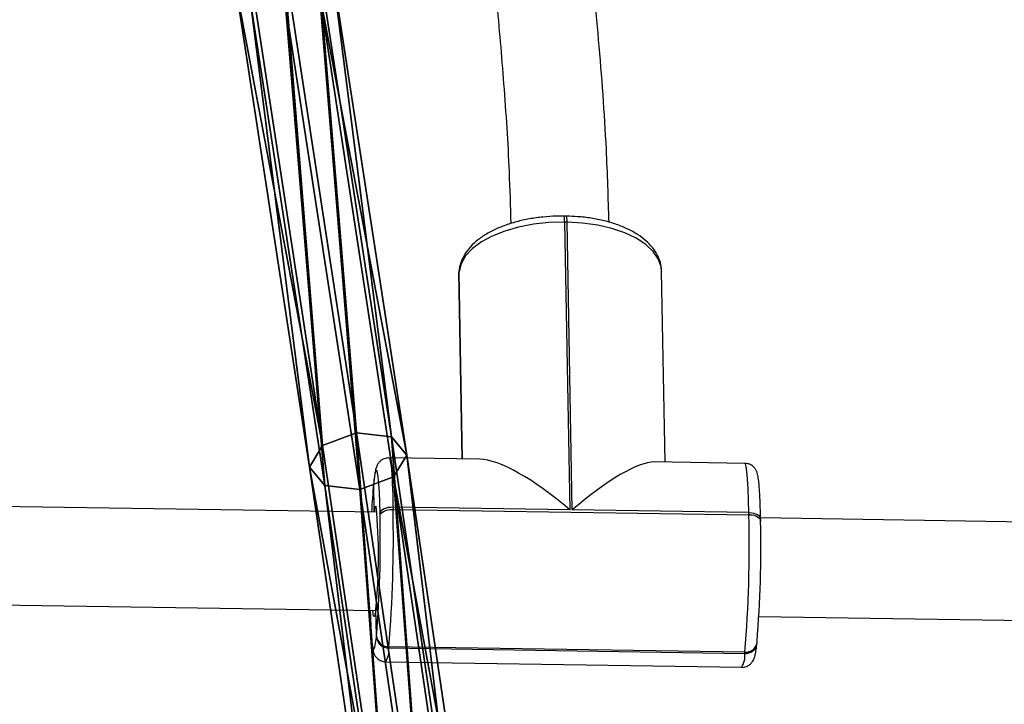
# Model space of a CAD drawing. Units: centimetres. Extents: x -751 to 699, y -461 to 427.
# Drawn here: x 180 to 196, y 139 to 150 of the extents above; entities that cross this region are included whole.
import ezdxf

# ---------------------------------------------------------------- set-up
doc = ezdxf.new("R2010")
doc.units = ezdxf.units.CM
doc.header["$LTSCALE"] = 2.54
doc.layers.get('0').update_dxf_attribs({"true_color": 0xff5454})
doc.layers.add('sketchup', color=7, linetype='Continuous', true_color=0x664400)
doc.layers.add('VP-EQ', color=7, linetype='Continuous', true_color=0x8a3492)

# ---------------------------------------------------------------- blocks, each defined once
blk = doc.blocks.new('Grupuj_218')
at = {"layer": 'sketchup', "color": 0}
mesh = blk.add_polyface(dxfattribs=at)
corners = [(17.145, 8.389, 45.049), (16.495, 16.421, 39.753), (15.943, 16.219, 39.582), (17.697, 8.594, 45.217)]
mesh.append_faces([[corners[k] for k in face] for face in [(0, 1, 2), (1, 0, 3)]], dxfattribs={"vtx0": -1, "color": 0})
mesh = blk.add_polyface(dxfattribs=at)
corners = [(17.697, 8.594, 45.217), (17.06, 16.365, 39.538), (16.495, 16.421, 39.753), (18.263, 8.529, 45.009)]
mesh.append_faces([[corners[k] for k in face] for face in [(0, 1, 2), (1, 0, 3)]], dxfattribs={"vtx0": -1, "color": 0})
mesh = blk.add_polyface(dxfattribs=at)
corners = [(17.308, 16.085, 39.064), (18.263, 8.529, 45.009), (18.513, 8.232, 44.547), (17.06, 16.365, 39.538)]
mesh.append_faces([[corners[k] for k in face] for face in [(0, 1, 2), (1, 0, 3)]], dxfattribs={"vtx0": -1, "color": 0})
mesh = blk.add_polyface(dxfattribs=at)
corners = [(17.145, 8.389, 45.049), (15.727, 15.879, 39.126), (16.931, 8.034, 44.603), (15.943, 16.219, 39.582)]
mesh.append_faces([[corners[k] for k in face] for face in [(0, 1, 2), (1, 0, 3)]], dxfattribs={"vtx0": -1, "color": 0})
mesh = blk.add_polyface(dxfattribs=at)
corners = [(17.092, 15.744, 38.608), (18.513, 8.232, 44.547), (18.3, 7.877, 44.101), (17.308, 16.085, 39.064)]
mesh.append_faces([[corners[k] for k in face] for face in [(0, 1, 2), (1, 0, 3)]], dxfattribs={"vtx0": -1, "color": 0})
mesh = blk.add_polyface(dxfattribs=at)
corners = [(16.931, 8.034, 44.603), (15.974, 15.598, 38.651), (17.181, 7.737, 44.14), (15.727, 15.879, 39.126)]
mesh.append_faces([[corners[k] for k in face] for face in [(0, 1, 2), (1, 0, 3)]], dxfattribs={"vtx0": -1, "color": 0})
mesh = blk.add_polyface(dxfattribs=at)
corners = [(17.092, 15.744, 38.608), (17.748, 7.671, 43.932), (16.54, 15.543, 38.437), (18.3, 7.877, 44.101)]
mesh.append_faces([[corners[k] for k in face] for face in [(0, 1, 2), (1, 0, 3)]], dxfattribs={"vtx0": -1, "color": 0})
mesh = blk.add_polyface(dxfattribs=at)
corners = [(16.54, 15.543, 38.437), (17.181, 7.737, 44.14), (15.974, 15.598, 38.651), (17.748, 7.671, 43.932)]
mesh.append_faces([[corners[k] for k in face] for face in [(0, 1, 2), (1, 0, 3)]], dxfattribs={"vtx0": -1, "color": 0})
mesh = blk.add_polyface(dxfattribs=at)
corners = [(18.275, 0.738, 50.797), (17.697, 8.594, 45.217), (17.145, 8.389, 45.049), (18.826, 0.945, 50.964)]
mesh.append_faces([[corners[k] for k in face] for face in [(0, 1, 2), (1, 0, 3)]], dxfattribs={"vtx0": -1, "color": 0})
mesh = blk.add_polyface(dxfattribs=at)
corners = [(18.826, 0.945, 50.964), (18.263, 8.529, 45.009), (17.697, 8.594, 45.217), (19.394, 0.875, 50.76)]
mesh.append_faces([[corners[k] for k in face] for face in [(0, 1, 2), (1, 0, 3)]], dxfattribs={"vtx0": -1, "color": 0})
mesh = blk.add_polyface(dxfattribs=at)
corners = [(18.513, 8.232, 44.547), (19.394, 0.875, 50.76), (19.645, 0.569, 50.304), (18.263, 8.529, 45.009)]
mesh.append_faces([[corners[k] for k in face] for face in [(0, 1, 2), (1, 0, 3)]], dxfattribs={"vtx0": -1, "color": 0})
mesh = blk.add_polyface(dxfattribs=at)
corners = [(18.275, 0.738, 50.797), (16.931, 8.034, 44.603), (18.062, 0.375, 50.356), (17.145, 8.389, 45.049)]
mesh.append_faces([[corners[k] for k in face] for face in [(0, 1, 2), (1, 0, 3)]], dxfattribs={"vtx0": -1, "color": 0})
mesh = blk.add_polyface(dxfattribs=at)
corners = [(18.3, 7.877, 44.101), (19.645, 0.569, 50.304), (19.432, 0.207, 49.863), (18.513, 8.232, 44.547)]
mesh.append_faces([[corners[k] for k in face] for face in [(0, 1, 2), (1, 0, 3)]], dxfattribs={"vtx0": -1, "color": 0})
mesh = blk.add_polyface(dxfattribs=at)
corners = [(18.062, 0.375, 50.356), (17.181, 7.737, 44.14), (18.314, 0.07, 49.9), (16.931, 8.034, 44.603)]
mesh.append_faces([[corners[k] for k in face] for face in [(0, 1, 2), (1, 0, 3)]], dxfattribs={"vtx0": -1, "color": 0})
mesh = blk.add_polyface(dxfattribs=at)
corners = [(18.3, 7.877, 44.101), (18.881, 0, 49.696), (17.748, 7.671, 43.932), (19.432, 0.207, 49.863)]
mesh.append_faces([[corners[k] for k in face] for face in [(0, 1, 2), (1, 0, 3)]], dxfattribs={"vtx0": -1, "color": 0})
mesh = blk.add_polyface(dxfattribs=at)
corners = [(17.748, 7.671, 43.932), (18.314, 0.07, 49.9), (17.181, 7.737, 44.14), (18.881, 0, 49.696)]
mesh.append_faces([[corners[k] for k in face] for face in [(0, 1, 2), (1, 0, 3)]], dxfattribs={"vtx0": -1, "color": 0})
blk = doc.blocks.new('Grupuj_241')
at = {"color": 0}
blk.add_blockref('Grupuj_218', (64.368, 52.084, 7.726), dxfattribs=at)
blk = doc.blocks.new('siatka_du_a_LOW')
at = {"color": 0}
blk.add_blockref('Grupuj_241', (2.104, 0.246, 0.216), dxfattribs=at)
blk = doc.blocks.new('Grupuj_5')
at = {"layer": 'sketchup', "color": 141, "true_color": 0x44d2fe}
blk.add_blockref('siatka_du_a_LOW', (651.851, 343.726, -0.216), dxfattribs=at)
blk = doc.blocks.new('WD1581')
at = {"color": 7, "linetype": 'Continuous', "lineweight": 25}
for p, q in [((42986.51, 32579.45), (42986.11, 32579.45)), ((42986.19, 32578.47), (42987.02, 32531.71)), ((42986.59, 32578.46), (42986.19, 32578.47)), ((42987.42, 32531.7), (42986.59, 32578.46)), ((42968.98, 32570.23), (42968.96, 32569.69)), ((42968.99, 32570.42), (42968.97, 32569.85)), ((42968.99, 32570.42), (42968.98, 32570.23)), ((42968.99, 32570.33), (42968.98, 32570.23)), ((42969, 32570.52), (42968.99, 32570.42)), ((42969, 32570.52), (42968.99, 32570.33)), ((42969.01, 32570.43), (42968.99, 32570.33)), ((42969.54, 32539.98), (42968.99, 32570.33)), ((42969.01, 32570.62), (42969, 32570.52)), ((43002.53, 32539.48), (43001.97, 32570.47)), ((43001.98, 32570.36), (43001.97, 32570.47)), ((42968.96, 32569.69), (42969.49, 32539.98)), ((42972.35, 32539.94), (42957.61, 32540.16)), ((43015.51, 32539.28), (43000.77, 32539.51)), ((42955.14, 32536.3), (42955.13, 32536.19)), ((42955.14, 32536.3), (42955.13, 32536.11)), ((42955.15, 32536.4), (42955.14, 32536.3)), ((42955.15, 32536.4), (42955.14, 32536.21)), ((42955.13, 32536.19), (42955.12, 32536.01)), ((42955.13, 32536.11), (42955.12, 32536.01)), ((42955.14, 32536.21), (42955.13, 32536.11)), ((42955.21, 32531.35), (42955.13, 32536.11)), ((42955.7, 32531.34), (42824.52, 32533.33)), ((42958.27, 32532.15), (42958.28, 32531.8)), ((42987.02, 32531.71), (42958.27, 32532.15)), ((42958.28, 32531.8), (43016.18, 32530.92)), ((43016.17, 32531.27), (42987.42, 32531.7)), ((42956.17, 32530.82), (42956.16, 32531.16)), ((43016.18, 32530.92), (43016.17, 32531.27)), ((43177.15, 32527.98), (43018.06, 32530.4)), ((43018.07, 32529.94), (43018.06, 32530.29)), ((43018.07, 32529.94), (43018.07, 32529.88)), ((42826.3, 32517.3), (42955.45, 32515.34)), ((42955.59, 32511.24), (42955.49, 32515.63)), ((43017.8, 32514.4), (43179.4, 32511.95)), ((42955.57, 32511.03), (42955.59, 32511.24)), ((42957.62, 32509.48), (42957.6, 32509.28)), ((42957.6, 32509.28), (43015.5, 32508.4)), ((43015.52, 32508.6), (42957.62, 32509.48)), ((43017.46, 32509.9), (43017.48, 32510.11)), ((43015.5, 32508.4), (43015.52, 32508.6)), ((42957.1, 32507.02), (43015, 32506.14))]:
    blk.add_line(p, q, dxfattribs=at)
at = {"color": 8, "linetype": 'Continuous', "lineweight": 25}
for p, q in [((42968.98, 32570.23), (42969.52, 32539.98)), ((42969.01, 32570.62), (42969.01, 32570.43)), ((42969.55, 32539.98), (42969.01, 32570.43))]:
    blk.add_line(p, q, dxfattribs=at)
at = {"color": 7, "linetype": 'Continuous', "lineweight": 25, "flags": 128}
for points in [[(42986.19, 32578.47), (42983.63, 32578.41), (42981.11, 32578.14), (42978.7, 32577.68), (42976.45, 32577.03), (42974.42, 32576.22), (42972.65, 32575.26), (42971.19, 32574.17), (42970.08, 32572.98), (42969.35, 32571.73), (42969.01, 32570.43)], [(42956.16, 32531.16), (42956.12, 32533), (42956.06, 32534.61), (42955.98, 32535.96), (42955.88, 32537.01), (42955.77, 32537.74), (42955.66, 32538.13), (42955.53, 32538.16), (42955.4, 32537.85), (42955.27, 32537.19), (42955.14, 32536.21)], [(42958.27, 32532.15), (42957.88, 32532.13), (42957.5, 32532.08), (42957.14, 32531.99), (42956.83, 32531.87), (42956.56, 32531.72), (42956.36, 32531.55), (42956.22, 32531.36), (42956.16, 32531.16)], [(42956.17, 32530.82), (42956.23, 32531.01), (42956.36, 32531.2), (42956.57, 32531.37), (42956.83, 32531.53), (42957.15, 32531.65), (42957.51, 32531.74), (42957.89, 32531.79), (42958.28, 32531.8)], [(42955.11, 32514.54), (42955.07, 32514.75), (42955, 32515.35)]]:
    blk.add_lwpolyline(points, dxfattribs=at)
at = {"color": 8, "linetype": 'Continuous', "lineweight": 25, "flags": 128}
for points in [[(43001.97, 32570.47), (43001.89, 32571.23), (43001.43, 32572.51), (43000.59, 32573.72), (42999.38, 32574.85), (42997.83, 32575.86), (42995.98, 32576.74), (42993.88, 32577.45), (42991.57, 32577.98), (42989.12, 32578.32), (42986.59, 32578.46)], [(42957.61, 32540.16), (42957.69, 32540.09), (42957.83, 32539.65), (42957.95, 32538.81), (42958.06, 32537.62), (42958.15, 32536.08), (42958.22, 32534.24), (42958.27, 32532.15)], [(43016.17, 32531.27), (43016.12, 32533.36), (43016.05, 32535.2), (43015.96, 32536.74), (43015.85, 32537.94), (43015.73, 32538.77), (43015.6, 32539.21), (43015.51, 32539.28)], [(42955.24, 32531.35), (42955.32, 32531.89), (42955.43, 32532.29), (42955.53, 32532.3), (42955.53, 32532.3)], [(43016.17, 32531.27), (43016.56, 32531.24), (43016.93, 32531.18), (43017.26, 32531.08), (43017.55, 32530.95), (43017.78, 32530.79), (43017.95, 32530.61), (43018.04, 32530.42), (43018.06, 32530.29)], [(43016.18, 32530.92), (43016.57, 32530.9), (43016.94, 32530.83), (43017.27, 32530.73), (43017.56, 32530.6), (43017.79, 32530.45), (43017.96, 32530.27), (43018.05, 32530.08), (43018.07, 32529.94)], [(42955.49, 32515.63), (42955.38, 32514.83), (42955.27, 32514.41), (42955.17, 32514.38), (42955.11, 32514.54)], [(42954.56, 32515.36), (42954.59, 32514.24), (42954.66, 32512.63), (42954.74, 32511.28), (42954.83, 32510.23), (42954.94, 32509.5), (42955.06, 32509.11), (42955.18, 32509.08), (42955.31, 32509.39), (42955.44, 32510.05), (42955.57, 32511.03)]]:
    blk.add_lwpolyline(points, dxfattribs=at)
at = {"color": 8, "linetype": 'Continuous', "lineweight": 25}
for centre, radius, start, end in [((42983.17, 32578.72), 3.02, 355.3157, 14.1059), ((42983.61, 32578.71), 2.99, 355.2317, 14.2473), ((42953.74, 32508.94), 3.87, 330.1593, 5.0109), ((43015.65, 32510.22), 1.83, 265.0963, 349.9761), ((43011.66, 32508.06), 3.86, 330.1104, 5.0572)]:
    blk.add_arc(centre, radius, start, end, dxfattribs=at)
at = {"color": 7, "linetype": 'Continuous', "lineweight": 25}
for centre, radius, start, end in [((43055.34, 32526.36), 100.68, 174.5028, 177.156), ((42868.9, 32524.19), 87.01, 354.3501, 5.345), ((42743.5, 32526.98), 214.83, 355.3287, 1.2864), ((42767.34, 32526.59), 188.87, 355.3354, 1.2806), ((42801.4, 32526.1), 214.83, 355.3287, 1.2864), ((42829.53, 32525.65), 188.58, 355.3308, 1.2852), ((42957.51, 32511.23), 1.95, 185.7103, 272.6083), ((42957.53, 32511.43), 1.95, 185.6949, 272.6104), ((43015.69, 32510.4), 1.8, 264.755, 356.6795), ((43015.68, 32510.43), 1.83, 265.0882, 349.9842)]:
    blk.add_arc(centre, radius, start, end, dxfattribs=at)
for centre, major_axis, ratio, start_param, end_param in [((42986.11, 32523.43), (15.86, -15.82), 0.298674, 1.805288, 2.842168), ((42986.51, 32523.42), (15.58, 15.62), 0.246909, 0.234491, 1.271372)]:
    blk.add_ellipse(centre, major_axis=major_axis, ratio=ratio, start_param=start_param, end_param=end_param, dxfattribs=at)
for points, knots in [([(42942.18, 32795.52), (42942.8, 32792.62), (42944.5, 32784.68), (42947.31, 32771.74), (42950.52, 32756.92), (42953.59, 32742.59), (42956.48, 32728.79), (42958.84, 32717.24), (42960.81, 32707.35), (42962.52, 32698.53), (42964.4, 32688.48), (42966.42, 32677.2), (42968.52, 32664.72), (42970.47, 32652.13), (42972.23, 32639.62), (42973.77, 32627.33), (42975.17, 32614.35), (42976.33, 32600.7), (42977.14, 32588.56), (42977.35, 32581.04), (42977.43, 32578.24)], [0, 0, 0, 0, 0.0403732, 0.1106916, 0.1791443, 0.2449254, 0.3080152, 0.3685873, 0.4032534, 0.4435355, 0.4894218, 0.5408989, 0.5979478, 0.6605487, 0.7136212, 0.7701106, 0.830022, 0.8933748, 0.9602092, 1, 1, 1, 1]), ([(42993.41, 32578.46), (42993.29, 32582.41), (42992.99, 32592.22), (42991.81, 32607.89), (42990.1, 32625.17), (42988.02, 32641.88), (42985.46, 32659.55), (42982.42, 32678.01), (42978.95, 32697.06), (42975.57, 32714.38), (42972.38, 32730.04), (42969.42, 32744.1), (42966.62, 32757.21), (42964, 32769.36), (42961.57, 32780.56), (42959.95, 32788.02), (42959.16, 32791.73), (42959.1, 32792.03)], [0, 0, 0, 0, 0.056754, 0.140963, 0.222079, 0.300159, 0.375221, 0.46895, 0.557468, 0.640728, 0.710583, 0.776179, 0.837495, 0.894516, 0.947236, 0.995652, 1, 1, 1, 1]), ([(42986.11, 32579.45), (42985.71, 32579.46), (42984.56, 32579.46), (42982.66, 32579.34), (42980.45, 32579.03), (42978.33, 32578.56), (42976.34, 32577.93), (42974.5, 32577.14), (42972.86, 32576.2), (42971.44, 32575.11), (42970.34, 32573.92), (42969.58, 32572.67), (42969.16, 32571.58), (42969.05, 32570.88), (42969.01, 32570.62)], [0, 0, 0, 0, 0.048398, 0.139752, 0.231296, 0.323091, 0.415399, 0.508373, 0.602243, 0.696967, 0.791639, 0.873829, 0.952587, 1, 1, 1, 1]), ([(43001.96, 32570.31), (43001.97, 32570.42), (43001.99, 32570.96), (43001.8, 32571.95), (43001.29, 32573.22), (43000.49, 32574.4), (42999.43, 32575.5), (42998.08, 32576.5), (42996.47, 32577.39), (42994.65, 32578.13), (42992.65, 32578.72), (42990.53, 32579.14), (42988.46, 32579.38), (42987.11, 32579.43), (42986.51, 32579.45)], [0, 0, 0, 0, 0.018865, 0.101766, 0.184446, 0.269066, 0.357428, 0.44974, 0.544615, 0.640245, 0.735504, 0.830266, 0.924577, 1, 1, 1, 1]), ([(42957.59, 32540.15), (42957.34, 32540.13), (42956.86, 32540.09), (42956.29, 32539.74), (42955.92, 32539.35), (42955.69, 32538.97), (42955.55, 32538.62), (42955.42, 32538.17), (42955.3, 32537.55), (42955.21, 32536.88), (42955.16, 32536.44), (42955.15, 32536.4)], [0, 0, 0, 0, 0.089453, 0.166602, 0.237469, 0.310736, 0.396565, 0.516861, 0.730467, 0.9701, 1, 1, 1, 1]), ([(43018.06, 32530.29), (43018.06, 32530.61), (43018.04, 32531.54), (43017.99, 32532.95), (43017.92, 32534.43), (43017.84, 32535.68), (43017.73, 32536.71), (43017.62, 32537.35), (43017.46, 32537.87), (43017.26, 32538.31), (43016.88, 32538.78), (43016.29, 32539.18), (43015.8, 32539.25), (43015.55, 32539.28)], [0, 0, 0, 0, 0.068644, 0.199991, 0.331928, 0.465077, 0.600994, 0.745673, 0.810026, 0.858938, 0.90354, 0.95054, 1, 1, 1, 1]), ([(42955.5, 32515.81), (42955.49, 32515.66), (42955.45, 32515.3), (42955.4, 32514.95), (42955.35, 32514.77), (42955.35, 32514.79), (42955.36, 32514.8)], [0, 0, 0, 0, 0.256878, 0.663519, 0.949255, 1, 1, 1, 1]), ([(42954.56, 32515.36), (42954.56, 32515.26), (42954.58, 32514.55), (42954.62, 32513.35), (42954.68, 32511.87), (42954.77, 32510.62), (42954.88, 32509.59), (42954.99, 32508.95), (42955.15, 32508.43), (42955.35, 32507.99), (42955.73, 32507.52), (42956.32, 32507.16), (42956.83, 32506.98), (42957.1, 32507.02), (42957.11, 32507.03)], [0, 0, 0, 0, 0.022141, 0.159548, 0.297574, 0.436867, 0.579059, 0.730418, 0.797739, 0.848909, 0.895554, 0.944721, 0.996797, 1, 1, 1, 1]), ([(43014.96, 32506.14), (43014.97, 32506.14), (43015.23, 32506.08), (43015.74, 32506.24), (43016.32, 32506.55), (43016.69, 32506.95), (43016.92, 32507.33), (43017.06, 32507.68), (43017.19, 32508.13), (43017.31, 32508.75), (43017.4, 32509.43), (43017.45, 32509.86), (43017.46, 32509.9)], [0, 0, 0, 0, 0.000516, 0.094938, 0.171585, 0.242028, 0.314857, 0.400181, 0.519757, 0.732081, 0.970282, 1, 1, 1, 1])]:
    blk.add_open_spline(points, degree=3, knots=knots, dxfattribs=at)
blk = doc.blocks.new('WD1581 2D')
at = {"xscale": 0.1, "yscale": 0.1, "zscale": 0.1}
blk.add_blockref('WD1581', (-1988.558, -3271.711), dxfattribs=at)

msp = doc.modelspace()

# ---------------------------------------------------------------- block references
at = {"color": 0}
msp.add_blockref('Grupuj_5', (-550.453, -261.175), dxfattribs=at)
at = {"layer": 'VP-EQ', "color": 0}
msp.add_blockref('WD1581 2D', (-2121.11, 160.762), dxfattribs=at)

doc.saveas('drawing.dxf')
